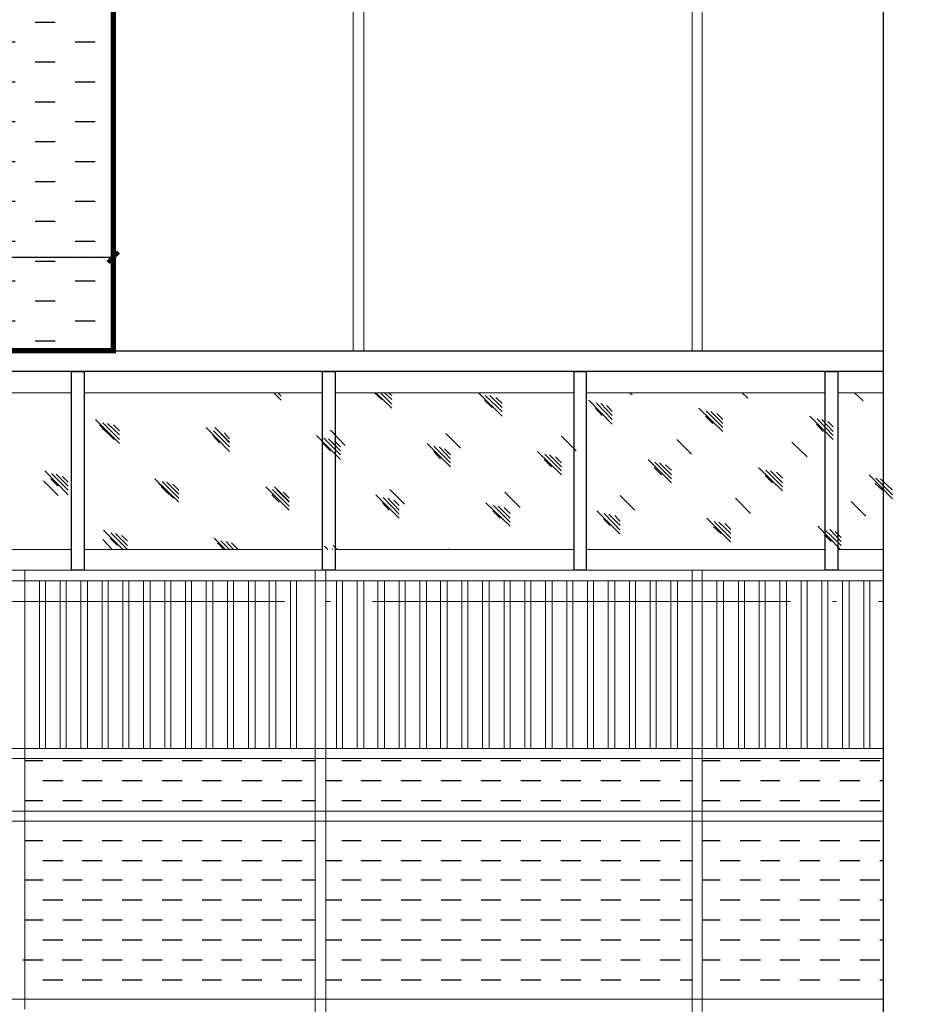
# Model space of a CAD drawing. Extents: x 32601 to 617016, y 48177 to 278492.
# Drawn here: x 288485 to 292717, y 79992 to 84699 of the extents above; entities that cross this region are included whole.
import ezdxf

# ---------------------------------------------------------------- set-up
doc = ezdxf.new("R2010")
doc.units = 0
doc.header["$LTSCALE"] = 1000
doc.header["$MEASUREMENT"] = 0
for name, color, linetype in [('DIM_SYMB', 3, 'Continuous'), ('PUB_DIM', 3, 'Continuous'), ('钢柱', 6, 'Continuous')]:
    doc.layers.add(name, color=color, linetype=linetype)

# ---------------------------------------------------------------- blocks, each defined once
blk = doc.blocks.new('_ArchTick')
at = {"color": 0, "linetype": 'ByBlock', "const_width": 0.4}
blk.add_lwpolyline([(-0.5, -0.5), (0.5, 0.5)], dxfattribs=at)

msp = doc.modelspace()

# ---------------------------------------------------------------- hatches: boundary and pattern name
at = {"layer": '钢柱'}
h = msp.add_hatch(dxfattribs=at)
h.set_pattern_fill('MUDST', scale=50)
h.set_pattern_definition([(0, (97487.56, -103049.63), (190.5, 95.25), [95.25, -95.25, 0, -95.25, 0, -95.25])])
h.paths.add_polyline_path([(285252, 91538.8), (289081.9, 91538.8), (289081.9, 91588.8), (285252, 91588.8)])
h.paths.add_polyline_path([(285352, 91538.8), (288932, 91538.8), (288932, 83116.5), (285352, 83116.5)])
edge = h.paths.add_edge_path(flags=17)
edge.add_line((289081.9, 91538.8), (285252, 91538.8))

# ---------------------------------------------------------------- linework, layer by layer
at = {"color": 250, "linetype": 'Continuous', "lineweight": 25}
for p, q in [((276944.4, 83116.5), (292612, 83116.5)), ((292612, 83017.6), (276944.4, 83017.6)), ((288508.8, 81157.7), (288594.9, 81157.7)), ((288690.6, 81157.7), (288783.1, 81157.7)), ((288878.8, 81157.7), (288974.5, 81157.7)), ((289070.2, 81157.7), (289165.9, 81157.7)), ((289261.7, 81157.7), (289357.4, 81157.7)), ((289449.9, 81157.7), (289545.6, 81157.7)), ((289641.3, 81157.7), (289737, 81157.7)), ((289832.7, 81157.7), (289896.5, 81157.7)), ((290024.1, 81157.7), (290116.6, 81157.7)), ((290212.3, 81157.7), (290308, 81157.7)), ((290403.7, 81157.7), (290499.4, 81157.7)), ((290595.1, 81157.7), (290690.9, 81157.7)), ((290783.4, 81157.7), (290879.1, 81157.7)), ((290974.8, 81157.7), (291070.5, 81157.7)), ((291166.2, 81157.7), (291261.9, 81157.7)), ((291357.6, 81157.7), (291450.1, 81157.7)), ((291545.8, 81157.7), (291641.5, 81157.7)), ((291746.8, 81157.7), (291832.9, 81157.7)), ((291928.6, 81157.7), (292024.3, 81157.7)), ((292116.9, 81157.7), (292212.6, 81157.7)), ((292308.3, 81157.7), (292404, 81157.7)), ((292499.7, 81157.7), (292595.4, 81157.7)), ((288594.9, 81062), (288690.6, 81062)), ((288783.1, 81062), (288878.8, 81062)), ((288974.5, 81062), (289070.2, 81062)), ((289165.9, 81062), (289261.7, 81062)), ((289357.4, 81062), (289449.9, 81062)), ((289545.6, 81062), (289641.3, 81062)), ((289737, 81062), (289832.7, 81062)), ((289947.5, 81062), (290024.1, 81062)), ((290116.6, 81062), (290212.3, 81062)), ((290308, 81062), (290403.7, 81062)), ((290499.4, 81062), (290595.1, 81062)), ((290690.9, 81062), (290783.4, 81062)), ((290879.1, 81062), (290974.8, 81062)), ((291070.5, 81062), (291166.2, 81062)), ((291261.9, 81062), (291357.6, 81062)), ((291450.1, 81062), (291545.8, 81062)), ((291641.5, 81062), (291698.9, 81062)), ((291832.9, 81062), (291928.6, 81062)), ((292024.3, 81062), (292116.9, 81062)), ((292212.6, 81062), (292308.3, 81062)), ((292404, 81062), (292499.7, 81062)), ((292595.4, 81062), (292612, 81062)), ((288508.8, 80966.3), (288594.9, 80966.3)), ((288690.6, 80966.3), (288783.1, 80966.3)), ((288878.8, 80966.3), (288974.5, 80966.3)), ((289070.2, 80966.3), (289165.9, 80966.3)), ((289261.7, 80966.3), (289357.4, 80966.3)), ((289449.9, 80966.3), (289545.6, 80966.3)), ((289641.3, 80966.3), (289737, 80966.3)), ((289832.7, 80966.3), (289896.5, 80966.3)), ((290024.1, 80966.3), (290116.6, 80966.3)), ((290212.3, 80966.3), (290308, 80966.3)), ((290403.7, 80966.3), (290499.4, 80966.3)), ((290595.1, 80966.3), (290690.9, 80966.3)), ((290783.4, 80966.3), (290879.1, 80966.3)), ((290974.8, 80966.3), (291070.5, 80966.3)), ((291166.2, 80966.3), (291261.9, 80966.3)), ((291357.6, 80966.3), (291450.1, 80966.3)), ((291545.8, 80966.3), (291641.5, 80966.3)), ((291746.8, 80966.3), (291832.9, 80966.3)), ((291928.6, 80966.3), (292024.3, 80966.3)), ((292116.9, 80966.3), (292212.6, 80966.3)), ((292308.3, 80966.3), (292404, 80966.3)), ((292499.7, 80966.3), (292595.4, 80966.3)), ((288508.8, 80774.9), (288594.9, 80774.9)), ((288690.6, 80774.9), (288783.1, 80774.9)), ((288878.8, 80774.9), (288974.5, 80774.9)), ((289070.2, 80774.9), (289165.9, 80774.9)), ((289261.7, 80774.9), (289357.4, 80774.9)), ((289449.9, 80774.9), (289545.6, 80774.9)), ((289641.3, 80774.9), (289737, 80774.9)), ((289832.7, 80774.9), (289896.5, 80774.9)), ((290024.1, 80774.9), (290116.6, 80774.9)), ((290212.3, 80774.9), (290308, 80774.9)), ((290403.7, 80774.9), (290499.4, 80774.9)), ((290595.1, 80774.9), (290690.9, 80774.9)), ((290783.4, 80774.9), (290879.1, 80774.9)), ((290974.8, 80774.9), (291070.5, 80774.9)), ((291166.2, 80774.9), (291261.9, 80774.9)), ((291357.6, 80774.9), (291450.1, 80774.9)), ((291545.8, 80774.9), (291641.5, 80774.9)), ((291746.8, 80774.9), (291832.9, 80774.9)), ((291928.6, 80774.9), (292024.3, 80774.9)), ((292116.9, 80774.9), (292212.6, 80774.9)), ((292308.3, 80774.9), (292404, 80774.9)), ((292499.7, 80774.9), (292595.4, 80774.9)), ((288594.9, 80679.2), (288690.6, 80679.2)), ((288783.1, 80679.2), (288878.8, 80679.2)), ((288974.5, 80679.2), (289070.2, 80679.2)), ((289165.9, 80679.2), (289261.7, 80679.2)), ((289357.4, 80679.2), (289449.9, 80679.2)), ((289545.6, 80679.2), (289641.3, 80679.2)), ((289737, 80679.2), (289832.7, 80679.2)), ((289947.5, 80679.2), (290024.1, 80679.2)), ((290116.6, 80679.2), (290212.3, 80679.2)), ((290308, 80679.2), (290403.7, 80679.2)), ((290499.4, 80679.2), (290595.1, 80679.2)), ((290690.9, 80679.2), (290783.4, 80679.2)), ((290879.1, 80679.2), (290974.8, 80679.2)), ((291070.5, 80679.2), (291166.2, 80679.2)), ((291261.9, 80679.2), (291357.6, 80679.2)), ((291450.1, 80679.2), (291545.8, 80679.2)), ((291641.5, 80679.2), (291698.9, 80679.2)), ((291832.9, 80679.2), (291928.6, 80679.2)), ((292024.3, 80679.2), (292116.9, 80679.2)), ((292212.6, 80679.2), (292308.3, 80679.2)), ((292404, 80679.2), (292499.7, 80679.2)), ((292595.4, 80679.2), (292612, 80679.2)), ((288508.8, 80586.7), (288594.9, 80586.7)), ((288690.6, 80586.7), (288783.1, 80586.7)), ((288878.8, 80586.7), (288974.5, 80586.7)), ((289070.2, 80586.7), (289165.9, 80586.7)), ((289261.7, 80586.7), (289357.4, 80586.7)), ((289449.9, 80586.7), (289545.6, 80586.7)), ((289641.3, 80586.7), (289737, 80586.7)), ((289832.7, 80586.7), (289896.5, 80586.7)), ((290024.1, 80586.7), (290116.6, 80586.7)), ((290212.3, 80586.7), (290308, 80586.7)), ((290403.7, 80586.7), (290499.4, 80586.7)), ((290595.1, 80586.7), (290690.9, 80586.7)), ((290783.4, 80586.7), (290879.1, 80586.7)), ((290974.8, 80586.7), (291070.5, 80586.7)), ((291166.2, 80586.7), (291261.9, 80586.7)), ((291357.6, 80586.7), (291450.1, 80586.7)), ((291545.8, 80586.7), (291641.5, 80586.7)), ((291746.8, 80586.7), (291832.9, 80586.7)), ((291928.6, 80586.7), (292024.3, 80586.7)), ((292116.9, 80586.7), (292212.6, 80586.7)), ((292308.3, 80586.7), (292404, 80586.7)), ((292499.7, 80586.7), (292595.4, 80586.7)), ((288594.9, 80491), (288690.6, 80491)), ((288783.1, 80491), (288878.8, 80491)), ((288974.5, 80491), (289070.2, 80491)), ((289165.9, 80491), (289261.7, 80491)), ((289357.4, 80491), (289449.9, 80491)), ((289545.6, 80491), (289641.3, 80491)), ((289737, 80491), (289832.7, 80491)), ((289947.5, 80491), (290024.1, 80491)), ((290116.6, 80491), (290212.3, 80491)), ((290308, 80491), (290403.7, 80491)), ((290499.4, 80491), (290595.1, 80491)), ((290690.9, 80491), (290783.4, 80491)), ((290879.1, 80491), (290974.8, 80491)), ((291070.5, 80491), (291166.2, 80491)), ((291261.9, 80491), (291357.6, 80491)), ((291450.1, 80491), (291545.8, 80491)), ((291641.5, 80491), (291698.9, 80491)), ((291832.9, 80491), (291928.6, 80491)), ((292024.3, 80491), (292116.9, 80491)), ((292212.6, 80491), (292308.3, 80491)), ((292404, 80491), (292499.7, 80491)), ((292595.4, 80491), (292612, 80491)), ((288508.8, 80395.3), (288594.9, 80395.3)), ((288690.6, 80395.3), (288783.1, 80395.3)), ((288878.8, 80395.3), (288974.5, 80395.3)), ((289070.2, 80395.3), (289165.9, 80395.3)), ((289261.7, 80395.3), (289357.4, 80395.3)), ((289449.9, 80395.3), (289545.6, 80395.3)), ((289641.3, 80395.3), (289737, 80395.3)), ((289832.7, 80395.3), (289896.5, 80395.3)), ((290024.1, 80395.3), (290116.6, 80395.3)), ((290212.3, 80395.3), (290308, 80395.3)), ((290403.7, 80395.3), (290499.4, 80395.3)), ((290595.1, 80395.3), (290690.9, 80395.3)), ((290783.4, 80395.3), (290879.1, 80395.3)), ((290974.8, 80395.3), (291070.5, 80395.3)), ((291166.2, 80395.3), (291261.9, 80395.3)), ((291357.6, 80395.3), (291450.1, 80395.3)), ((291545.8, 80395.3), (291641.5, 80395.3)), ((291746.8, 80395.3), (291832.9, 80395.3)), ((291928.6, 80395.3), (292024.3, 80395.3)), ((292116.9, 80395.3), (292212.6, 80395.3)), ((292308.3, 80395.3), (292404, 80395.3)), ((292499.7, 80395.3), (292595.4, 80395.3)), ((288594.9, 80299.5), (288690.6, 80299.5)), ((288783.1, 80299.5), (288878.8, 80299.5)), ((288974.5, 80299.5), (289070.2, 80299.5)), ((289165.9, 80299.5), (289261.7, 80299.5)), ((289357.4, 80299.5), (289449.9, 80299.5)), ((289545.6, 80299.5), (289641.3, 80299.5)), ((289737, 80299.5), (289832.7, 80299.5)), ((289947.5, 80299.5), (290024.1, 80299.5)), ((290116.6, 80299.5), (290212.3, 80299.5)), ((290308, 80299.5), (290403.7, 80299.5)), ((290499.4, 80299.5), (290595.1, 80299.5)), ((290690.9, 80299.5), (290783.4, 80299.5)), ((290879.1, 80299.5), (290974.8, 80299.5)), ((291070.5, 80299.5), (291166.2, 80299.5)), ((291261.9, 80299.5), (291357.6, 80299.5)), ((291450.1, 80299.5), (291545.8, 80299.5)), ((291641.5, 80299.5), (291698.9, 80299.5)), ((291832.9, 80299.5), (291928.6, 80299.5)), ((292024.3, 80299.5), (292116.9, 80299.5)), ((292212.6, 80299.5), (292308.3, 80299.5)), ((292404, 80299.5), (292499.7, 80299.5)), ((292595.4, 80299.5), (292612, 80299.5)), ((288499.2, 80203.8), (288594.9, 80203.8)), ((288687.4, 80203.8), (288783.1, 80203.8)), ((288878.8, 80203.8), (288974.5, 80203.8)), ((289070.2, 80203.8), (289165.9, 80203.8)), ((289261.7, 80203.8), (289357.4, 80203.8)), ((289449.9, 80203.8), (289545.6, 80203.8)), ((289641.3, 80203.8), (289737, 80203.8)), ((289832.7, 80203.8), (289896.5, 80203.8)), ((290024.1, 80203.8), (290116.6, 80203.8)), ((290212.3, 80203.8), (290308, 80203.8)), ((290403.7, 80203.8), (290499.4, 80203.8)), ((290595.1, 80203.8), (290690.9, 80203.8)), ((290783.4, 80203.8), (290879.1, 80203.8)), ((290974.8, 80203.8), (291070.5, 80203.8)), ((291166.2, 80203.8), (291261.9, 80203.8)), ((291357.6, 80203.8), (291450.1, 80203.8)), ((291545.8, 80203.8), (291641.5, 80203.8)), ((291746.8, 80203.8), (291832.9, 80203.8)), ((291928.6, 80203.8), (292024.3, 80203.8)), ((292116.9, 80203.8), (292212.6, 80203.8)), ((292308.3, 80203.8), (292404, 80203.8)), ((292499.7, 80203.8), (292595.4, 80203.8)), ((288594.9, 80108.1), (288690.6, 80108.1)), ((288783.1, 80108.1), (288878.8, 80108.1)), ((288783.1, 80108.1), (288878.8, 80108.1)), ((288974.5, 80108.1), (289070.2, 80108.1)), ((289165.9, 80108.1), (289261.7, 80108.1)), ((289357.4, 80108.1), (289449.9, 80108.1)), ((289545.6, 80108.1), (289641.3, 80108.1)), ((289737, 80108.1), (289832.7, 80108.1)), ((289947.5, 80108.1), (290024.1, 80108.1)), ((290116.6, 80108.1), (290212.3, 80108.1)), ((290308, 80108.1), (290403.7, 80108.1)), ((290499.4, 80108.1), (290595.1, 80108.1)), ((290690.9, 80108.1), (290783.4, 80108.1)), ((290879.1, 80108.1), (290974.8, 80108.1)), ((291070.5, 80108.1), (291166.2, 80108.1)), ((291261.9, 80108.1), (291357.6, 80108.1)), ((291450.1, 80108.1), (291545.8, 80108.1)), ((291641.5, 80108.1), (291698.9, 80108.1)), ((291832.9, 80108.1), (291928.6, 80108.1)), ((292024.3, 80108.1), (292116.9, 80108.1)), ((292212.6, 80108.1), (292308.3, 80108.1)), ((292404, 80108.1), (292499.7, 80108.1)), ((292595.4, 80108.1), (292612, 80108.1))]:
    msp.add_line(p, q, dxfattribs=at)
at = {"color": 250, "linetype": 'Continuous', "lineweight": 18}
for p, q in [((287593.2, 82915.5), (288732.1, 82915.5)), ((288792.7, 82915.5), (289931.6, 82915.5)), ((289733.8, 82880.4), (289698.7, 82915.5)), ((289733.8, 82899.6), (289717.8, 82915.5)), ((289992.2, 82915.5), (291134.3, 82915.5)), ((290215.5, 82883.6), (290180.4, 82915.5)), ((290263.4, 82842.1), (290186.8, 82915.5)), ((290263.4, 82861.3), (290209.1, 82915.5)), ((290263.4, 82883.6), (290228.3, 82915.5)), ((290263.4, 82902.7), (290247.4, 82915.5)), ((290789.7, 82803.9), (290678.1, 82915.5)), ((290789.7, 82826.2), (290710, 82902.7)), ((290789.7, 82845.3), (290732.3, 82902.7)), ((291191.7, 82915.5), (292333.8, 82915.5)), ((291411.8, 82905.9), (291399.1, 82915.5)), ((291963.7, 82890), (291938.2, 82915.5)), ((292394.4, 82915.5), (292612, 82915.5)), ((292515.6, 82877.2), (292474.2, 82915.5)), ((290741.9, 82845.3), (290706.8, 82880.4)), ((290789.7, 82864.5), (290761, 82893.2)), ((291316.1, 82765.6), (291204.5, 82880.4)), ((291316.1, 82787.9), (291239.6, 82867.7)), ((291316.1, 82807), (291261.9, 82864.5)), ((291316.1, 82826.2), (291290.6, 82854.9)), ((291268.3, 82807), (291236.4, 82842.1)), ((291845.7, 82730.5), (291730.8, 82842.1)), ((291845.7, 82749.6), (291765.9, 82829.4)), ((291845.7, 82768.8), (291788.3, 82826.2)), ((291845.7, 82787.9), (291817, 82816.6)), ((288961.8, 82673.1), (288846.9, 82787.9)), ((288936.3, 82692.2), (288866.1, 82762.4)), ((288961.8, 82692.2), (288882, 82771.9)), ((288961.8, 82714.5), (288904.4, 82768.8)), ((288961.8, 82733.7), (288933.1, 82762.4)), ((291797.8, 82768.8), (291762.8, 82803.9)), ((292372.1, 82692.2), (292260.4, 82803.9)), ((292324.2, 82730.5), (292292.3, 82765.6)), ((292372.1, 82711.3), (292295.5, 82791.1)), ((292372.1, 82730.5), (292317.8, 82787.9)), ((292372.1, 82752.8), (292346.6, 82778.3)), ((288913.9, 82714.5), (288878.8, 82746.4)), ((289488.2, 82634.8), (289376.5, 82749.6)), ((289488.2, 82657.1), (289411.6, 82733.7)), ((289488.2, 82679.4), (289418, 82749.6)), ((289488.2, 82676.2), (289433.9, 82733.7)), ((289488.2, 82695.4), (289462.6, 82724.1)), ((290040.1, 82663.5), (289969.9, 82736.9)), ((290592, 82650.7), (290521.8, 82720.9)), ((289440.3, 82676.2), (289408.4, 82711.3)), ((290017.7, 82596.5), (289902.9, 82711.3)), ((289969.9, 82638), (289934.8, 82673.1)), ((290017.7, 82618.8), (289938, 82698.6)), ((290017.7, 82638), (289960.3, 82695.4)), ((290017.7, 82657.1), (289989, 82685.8)), ((290544.1, 82561.4), (290432.4, 82673.1)), ((291143.9, 82638), (291073.7, 82708.1)), ((291695.8, 82622), (291625.6, 82692.2)), ((292247.7, 82609.2), (292174.3, 82679.4)), ((290544.1, 82580.5), (290464.3, 82660.3)), ((290496.3, 82599.7), (290464.3, 82634.8)), ((290544.1, 82599.7), (290489.9, 82657.1)), ((290544.1, 82618.8), (290515.4, 82647.5)), ((291073.7, 82523.1), (290958.8, 82634.8)), ((291073.7, 82542.3), (290993.9, 82622)), ((291073.7, 82561.4), (291016.2, 82618.8)), ((291025.8, 82561.4), (290990.7, 82596.5)), ((291073.7, 82580.5), (291045, 82609.2)), ((291600.1, 82484.8), (291488.4, 82596.5)), ((291600.1, 82504), (291520.3, 82583.7)), ((291600.1, 82523.1), (291542.6, 82580.5)), ((288716.1, 82427.4), (288604.5, 82542.3)), ((288716.1, 82449.7), (288636.4, 82529.5)), ((288716.1, 82468.9), (288658.7, 82526.3)), ((291552.2, 82523.1), (291517.1, 82558.2)), ((291600.1, 82545.4), (291571.3, 82571)), ((292129.6, 82446.5), (292014.8, 82558.2)), ((292129.6, 82465.7), (292049.9, 82545.4)), ((292129.6, 82484.8), (292072.2, 82542.3)), ((292129.6, 82507.2), (292100.9, 82535.9)), ((288668.3, 82424.2), (288598.1, 82494.4)), ((288668.3, 82468.9), (288633.2, 82504)), ((288716.1, 82488), (288687.4, 82516.7)), ((289245.7, 82392.3), (289130.9, 82504)), ((289220.2, 82411.5), (289150, 82481.6)), ((289245.7, 82411.5), (289165.9, 82491.2)), ((289245.7, 82430.6), (289188.3, 82488)), ((289245.7, 82449.7), (289217, 82478.5)), ((292081.8, 82484.8), (292046.7, 82519.9)), ((292656, 82408.3), (292544.3, 82523.1)), ((292608.1, 82449.7), (292573.1, 82481.6)), ((292656, 82427.4), (292576.2, 82507.2)), ((292656, 82449.7), (292598.6, 82504)), ((289197.8, 82430.6), (289162.8, 82465.7)), ((289772.1, 82354), (289660.4, 82465.7)), ((289772.1, 82373.2), (289692.3, 82452.9)), ((289772.1, 82395.5), (289701.9, 82465.7)), ((289772.1, 82392.3), (289714.7, 82449.7)), ((289772.1, 82411.5), (289743.4, 82440.2)), ((290324, 82382.7), (290253.8, 82452.9)), ((290875.9, 82366.8), (290802.5, 82440.2)), ((289724.2, 82392.3), (289689.1, 82427.4)), ((290298.5, 82315.8), (290186.8, 82427.4)), ((290250.6, 82354), (290218.7, 82389.1)), ((290298.5, 82334.9), (290221.9, 82414.6)), ((290298.5, 82354), (290244.2, 82411.5)), ((290298.5, 82376.4), (290272.9, 82401.9)), ((290828, 82277.5), (290713.2, 82389.1)), ((291424.6, 82354), (291354.4, 82424.2)), ((291976.5, 82338.1), (291906.3, 82411.5)), ((292528.4, 82325.3), (292458.2, 82395.5)), ((290780.2, 82315.8), (290745.1, 82350.8)), ((290828, 82296.6), (290748.3, 82376.4)), ((290828, 82315.8), (290770.6, 82373.2)), ((290828, 82338.1), (290799.3, 82366.8)), ((291354.4, 82239.2), (291242.8, 82350.8)), ((291354.4, 82258.3), (291277.8, 82338.1)), ((291306.6, 82280.7), (291274.7, 82312.6)), ((291354.4, 82280.7), (291300.2, 82334.9)), ((291354.4, 82299.8), (291328.9, 82328.5)), ((291884, 82200.9), (291769.1, 82315.8)), ((291884, 82220), (291804.2, 82299.8)), ((291884, 82242.4), (291826.6, 82296.6)), ((291884, 82261.5), (291855.3, 82290.2)), ((288977.7, 82165.8), (288885.2, 82258.3)), ((289000.1, 82165.8), (288920.3, 82245.6)), ((289000.1, 82185), (288942.6, 82242.4)), ((291836.1, 82242.4), (291801, 82274.3)), ((292407.2, 82165.8), (292298.7, 82277.5)), ((292410.4, 82185), (292330.6, 82261.5)), ((292410.4, 82204.1), (292356.1, 82261.5)), ((292410.4, 82223.2), (292381.6, 82251.9)), ((288926.7, 82165.8), (288882, 82213.7)), ((288952.2, 82185), (288917.1, 82220)), ((289000.1, 82207.3), (288971.3, 82232.8)), ((289469, 82165.8), (289414.8, 82220)), ((289462.6, 82165.8), (289430.7, 82197.7)), ((289488.2, 82165.8), (289446.7, 82207.3)), ((289507.3, 82165.8), (289472.2, 82204.1)), ((289526.4, 82169), (289497.7, 82197.7)), ((292362.5, 82204.1), (292330.6, 82236)), ((287593.2, 82165.8), (288732.1, 82165.8)), ((288792.7, 82165.8), (289931.6, 82165.8)), ((289459.4, 82165.8), (289446.7, 82181.8)), ((289957.1, 82165.8), (289941.2, 82181.8)), ((289979.4, 82165.8), (289976.3, 82169)), ((290001.8, 82165.8), (289982.6, 82185)), ((289992.2, 82165.8), (291134.3, 82165.8)), ((290537.7, 82165.8), (290534.5, 82169)), ((291191.7, 82165.8), (292333.8, 82165.8)), ((292394.4, 82165.8), (292612, 82165.8)), ((292612, 82066.9), (285267.6, 82066.9)), ((288508.8, 82066.9), (288508.8, 79967.8)), ((289896.5, 82066.9), (289896.5, 75916.2)), ((289947.5, 82066.9), (289947.5, 75916.2)), ((291698.9, 82066.9), (291698.9, 75916.2)), ((291746.8, 82066.9), (291746.8, 75916.2)), ((292612, 82015.9), (285267.6, 82015.9)), ((288579, 82015.9), (288579, 81215.1)), ((288607.7, 82015.9), (288607.7, 81215.1)), ((288677.8, 82015.9), (288677.8, 81215.1)), ((288706.6, 82015.9), (288706.6, 81215.1)), ((288776.7, 82015.9), (288776.7, 81215.1)), ((288808.6, 82015.9), (288808.6, 81215.1)), ((288878.8, 82015.9), (288878.8, 81215.1)), ((288907.5, 82015.9), (288907.5, 81215.1)), ((288977.7, 82015.9), (288977.7, 81215.1)), ((289006.4, 82015.9), (289006.4, 81215.1)), ((289076.6, 82015.9), (289076.6, 81215.1)), ((289108.5, 82015.9), (289108.5, 81215.1)), ((289178.7, 82015.9), (289178.7, 81215.1)), ((289207.4, 82015.9), (289207.4, 81215.1)), ((289277.6, 82015.9), (289277.6, 81215.1)), ((289306.3, 82015.9), (289306.3, 81215.1)), ((289376.5, 82015.9), (289376.5, 81215.1)), ((289408.4, 82015.9), (289408.4, 81215.1)), ((289478.6, 82015.9), (289478.6, 81215.1)), ((289507.3, 82015.9), (289507.3, 81215.1)), ((289577.5, 82015.9), (289577.5, 81215.1)), ((289609.4, 82015.9), (289609.4, 81215.1)), ((289676.4, 82015.9), (289676.4, 81215.1)), ((289708.3, 82015.9), (289708.3, 81215.1)), ((289778.5, 82015.9), (289778.5, 81215.1)), ((289807.2, 82015.9), (289807.2, 81215.1)), ((289998.6, 82015.9), (289998.6, 81215.1)), ((290027.3, 82015.9), (290027.3, 81215.1)), ((290097.5, 82015.9), (290097.5, 81215.1)), ((290129.4, 82015.9), (290129.4, 81215.1)), ((290196.4, 82015.9), (290196.4, 81215.1)), ((290228.3, 82015.9), (290228.3, 81215.1)), ((290298.5, 82015.9), (290298.5, 81215.1)), ((290327.2, 82015.9), (290327.2, 81215.1)), ((290397.4, 82015.9), (290397.4, 81215.1)), ((290429.3, 82015.9), (290429.3, 81215.1)), ((290496.3, 82015.9), (290496.3, 81215.1)), ((290528.2, 82015.9), (290528.2, 81215.1)), ((290598.3, 82015.9), (290598.3, 81215.1)), ((290627, 82015.9), (290627, 81215.1)), ((290697.2, 82015.9), (290697.2, 81215.1)), ((290729.1, 82015.9), (290729.1, 81215.1)), ((290799.3, 82015.9), (290799.3, 81215.1)), ((290828, 82015.9), (290828, 81215.1)), ((290898.2, 82015.9), (290898.2, 81215.1)), ((290926.9, 82015.9), (290926.9, 81215.1)), ((290997.1, 82015.9), (290997.1, 81215.1)), ((291029, 82015.9), (291029, 81215.1)), ((291099.2, 82015.9), (291099.2, 81215.1)), ((291127.9, 82015.9), (291127.9, 81215.1)), ((291198.1, 82015.9), (291198.1, 81215.1)), ((291226.8, 82015.9), (291226.8, 81215.1)), ((291297, 82015.9), (291297, 81215.1)), ((291328.9, 82015.9), (291328.9, 81215.1)), ((291399.1, 82015.9), (291399.1, 81215.1)), ((291427.8, 82015.9), (291427.8, 81215.1)), ((291498, 82015.9), (291498, 81215.1)), ((291526.7, 82015.9), (291526.7, 81215.1)), ((291596.9, 82015.9), (291596.9, 81215.1)), ((291628.8, 82015.9), (291628.8, 81215.1)), ((291817, 82015.9), (291817, 81215.1)), ((291848.9, 82015.9), (291848.9, 81215.1)), ((291919.1, 82015.9), (291919.1, 81215.1)), ((291947.8, 82015.9), (291947.8, 81215.1)), ((292018, 82015.9), (292018, 81215.1)), ((292046.7, 82015.9), (292046.7, 81215.1)), ((292116.9, 82015.9), (292116.9, 81215.1)), ((292148.8, 82015.9), (292148.8, 81215.1)), ((292218.9, 82015.9), (292218.9, 81215.1)), ((292247.7, 82015.9), (292247.7, 81215.1)), ((292317.8, 82015.9), (292317.8, 81215.1)), ((292346.6, 82015.9), (292346.6, 81215.1)), ((292416.7, 82015.9), (292416.7, 81215.1)), ((292448.6, 82015.9), (292448.6, 81215.1)), ((292518.8, 82015.9), (292518.8, 81215.1)), ((292547.5, 82015.9), (292547.5, 81215.1)), ((287749.5, 81917), (289749.7, 81917)), ((289950.7, 81917), (289969.9, 81917)), ((290170.9, 81917), (292167.9, 81917)), ((292368.9, 81917), (292388, 81917)), ((292589, 81917), (292612, 81917))]:
    msp.add_line(p, q, dxfattribs=at)
at = {"color": 250, "linetype": 'Continuous', "lineweight": 18, "elevation": 0}
for points in [[(290078.3, 96662.1), (290078.3, 86865), (290078.3, 83116.5)], [(290129.4, 96655.7), (290129.4, 86865), (290129.4, 83116.5)], [(291698.9, 96502.6), (291698.9, 86865), (291698.9, 83116.5)], [(291746.8, 96499.4), (291746.8, 86865), (291746.8, 83116.5)], [(292612, 81215.1), (285267.6, 81215.1), (277161.3, 81215.1)], [(292612, 81167.3), (285267.6, 81167.3), (277161.3, 81167.3)], [(292612, 80915.3), (285267.6, 80915.3), (277161.3, 80915.3)], [(292612, 80867.4), (285267.6, 80867.4), (277161.3, 80867.4)], [(292612, 80015.6), (285267.6, 80015.6), (277161.3, 80015.6)]]:
    msp.add_lwpolyline(points, dxfattribs=at)
at = {"color": 250, "linetype": 'Continuous', "lineweight": 25, "elevation": 0}
for points in [[(288732.1, 83017.6), (288792.7, 83017.6), (288792.7, 82066.9), (288732.1, 82066.9), (288732.1, 83017.6)], [(289931.6, 83017.6), (289992.2, 83017.6), (289992.2, 82066.9), (289931.6, 82066.9), (289931.6, 83017.6)], [(291134.3, 83017.6), (291191.7, 83017.6), (291191.7, 82066.9), (291134.3, 82066.9), (291134.3, 83017.6)], [(292333.8, 83017.6), (292394.4, 83017.6), (292394.4, 82066.9), (292333.8, 82066.9), (292333.8, 83017.6)]]:
    msp.add_lwpolyline(points, dxfattribs=at)
at = {"layer": 'DIM_SYMB', "color": 250}
msp.add_lwpolyline([(292612, 98647.7), (292612, 87116.9), (292717, 87078.7), (292507, 87041.7), (292612, 87004.4), (292612, 75473.6)], dxfattribs=at)
at = {"layer": 'PUB_DIM'}
for p, q in [((288932, 84694.5), (288932, 83438.6)), ((285352, 83563.6), (288932, 83563.6))]:
    msp.add_line(p, q, dxfattribs=at)
at = {"layer": '钢柱', "const_width": 25}
msp.add_lwpolyline([(285352, 91538.8), (288932, 91538.8), (288932, 83116.5), (285352, 83116.5)], close=True, dxfattribs=at)

# ---------------------------------------------------------------- block references
at = {"layer": 'PUB_DIM', "xscale": 50, "yscale": 50, "zscale": 50}
msp.add_blockref('_ArchTick', (288932, 83563.6), dxfattribs=at)

doc.saveas('drawing.dxf')
